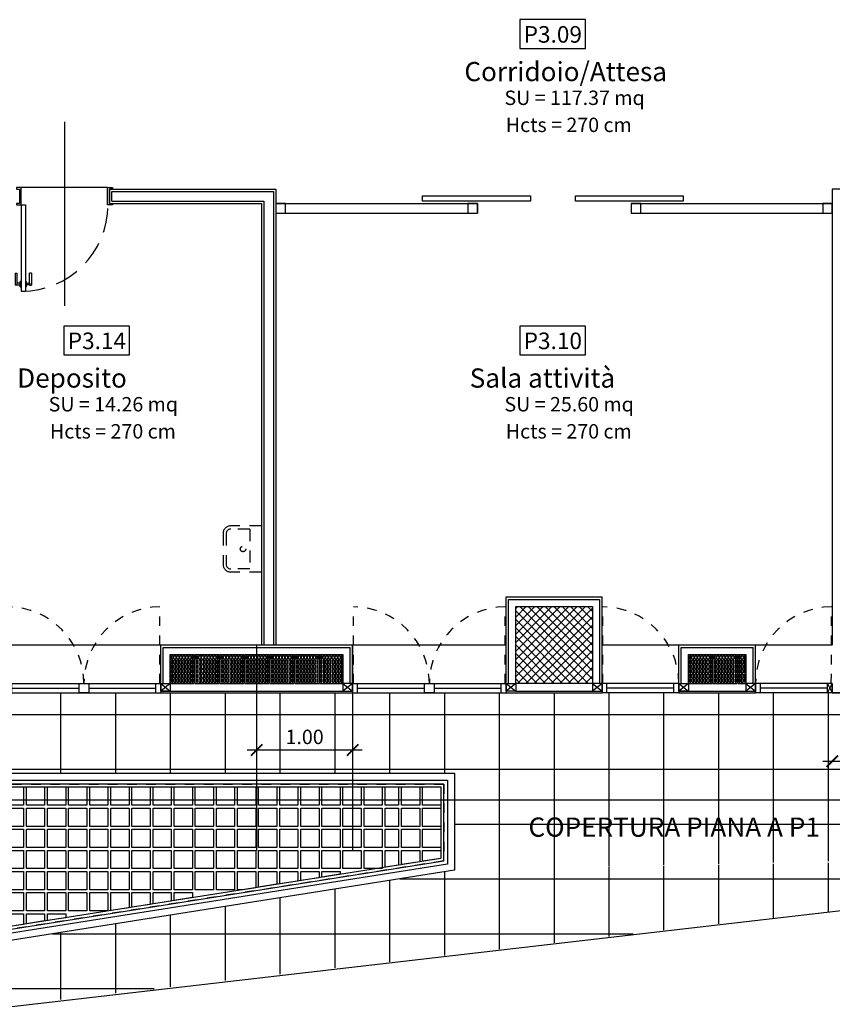
# Model space of a CAD drawing. Extents: x -1009 to -893, y 582 to 1020.
# Drawn here: x -927 to -919, y 744 to 754 of the extents above; entities that cross this region are included whole.
import ezdxf
from ezdxf.enums import TextEntityAlignment as Align

# ---------------------------------------------------------------- set-up
doc = ezdxf.new("R2010")
doc.units = 0
doc.header["$PDMODE"] = 35
doc.header["$PDSIZE"] = 1
doc.linetypes.add('HIDDEN', pattern=[0.375, 0.25, -0.125])
doc.linetypes.add('HIDDEN2', pattern=[0.1875, 0.125, -0.0625])
doc.layers.get('0').update_dxf_attribs({"linetype": 'CONTINUOUS'})
doc.layers.get('DEFPOINTS').update_dxf_attribs({"linetype": 'CONTINUOUS'})
for name, color, linetype in [('TC_ALVEOLARI', 251, 'CONTINUOUS'), ('TC_CARTONGESSO', 6, 'CONTINUOUS'), ('TC_CONTROSOF', 6, 'CONTINUOUS'), ('TC_DESTINAZIONI', 3, 'CONTINUOUS'), ('TC_INFISSI', 4, 'CONTINUOUS'), ('TC_LOCALE', 3, 'CONTINUOUS'), ('TC_MURI', 2, 'CONTINUOUS'), ('TC_PAVIMENTAZIONE COPERTO', 252, 'CONTINUOUS'), ('TC_PILASTRI', 7, 'CONTINUOUS'), ('TC_PORTE', 1, 'CONTINUOUS'), ('TC_SANITARI', 250, 'CONTINUOUS'), ('TC_SFONDO', 250, 'CONTINUOUS'), ('TC_SUP UTILE', 2, 'CONTINUOUS'), ('TC_VISTE', 1, 'CONTINUOUS')]:
    doc.layers.add(name, color=color, linetype=linetype)
doc.layers.add('TC_NON STAMPARE', color=7, linetype='CONTINUOUS', plot=False)
doc.styles.add('ARIAL', font='arial.ttf')
doc.dimstyles.new('QUOTE SCALA 100', dxfattribs={"dimscale": 0, "dimtxt": 0.15, "dimasz": 0.12, "dimexe": 0.05, "dimexo": 1, "dimgap": 0.06, "dimtad": 1, "dimzin": 0, "dimdsep": 46, "dimtxsty": 'ARIAL', "dimblk1": 'ARCHTICK', "dimblk2": 'ARCHTICK', "dimsah": 1, "dimcen": 0.08, "dimdle": 0.1, "dimse1": 1, "dimse2": 1, "dimclrd": 256, "dimclre": 256, "dimclrt": 256, "dimadec": 0, "dimazin": 0, "dimtfac": 1, "dimtmove": 2, "dimatfit": 3, "dimldrblk": 'ARCHTICK', "dimfxl": 1, "dimtolj": 1, "dimtzin": 0, "dimarcsym": 0})

# ---------------------------------------------------------------- blocks, each defined once
blk = doc.blocks.new('P90d')
for p, q in [((-0.094, 0.853), (-0.105, 0.853)), ((-0.105, 0.726), (-0.105, 0.853)), ((-0.083, 0.853), (-0.094, 0.853)), ((-0.083, 0.853), (-0.083, 0.848)), ((-0.083, 0.848), (-0.051, 0.848)), ((-0.083, 0.831), (-0.083, 0.726)), ((-0.051, 0.831), (-0.083, 0.831)), ((-0.051, 0.867), (-0.051, 0.812)), ((-0.051, 0.867), (-0.04, 0.867)), ((0.003, 0.915), (-0.04, 0.915)), ((-0.04, 0.015), (-0.04, 0.915)), ((-0.04, 0.812), (-0.04, 0.867)), ((0.003, 0.015), (0.003, 0.915)), ((0.003, 0.812), (0.003, 0.867)), ((0.014, 0.867), (0.003, 0.867)), ((0.014, 0.867), (0.014, 0.812)), ((0.046, 0.848), (0.014, 0.848)), ((0.014, 0.831), (0.046, 0.831)), ((0.046, 0.853), (0.057, 0.853)), ((0.046, 0.853), (0.046, 0.848)), ((0.046, 0.831), (0.046, 0.726)), ((0.057, 0.853), (0.068, 0.853)), ((0.068, 0.726), (0.068, 0.853)), ((-0.105, 0.726), (-0.094, 0.726)), ((-0.094, 0.726), (-0.083, 0.726)), ((-0.04, 0.812), (-0.051, 0.812)), ((0.003, 0.812), (0.014, 0.812)), ((0.057, 0.726), (0.046, 0.726)), ((0.068, 0.726), (0.057, 0.726)), ((-0.947, 0), (-0.947, 0.015)), ((-0.947, 0.015), (-0.897, 0.015)), ((-0.897, 0.015), (-0.897, -0.003)), ((0.003, 0.015), (-0.04, 0.015)), ((0.053, 0.015), (0.003, 0.015)), ((0.003, 0.015), (0.003, -0.003)), ((0.053, 0), (0.053, 0.015)), ((-0.915, 0), (-0.947, 0)), ((-0.915, -0.15), (-0.915, 0)), ((-0.897, -0.003), (-0.897, -0.165)), ((0.003, -0.003), (0.003, -0.165)), ((0.021, 0), (0.053, 0)), ((0.021, -0.15), (0.021, 0)), ((-0.947, -0.165), (-0.947, -0.15)), ((-0.947, -0.15), (-0.915, -0.15)), ((-0.897, -0.165), (-0.947, -0.165)), ((0.003, -0.165), (0.053, -0.165)), ((0.053, -0.15), (0.021, -0.15)), ((0.053, -0.165), (0.053, -0.15))]:
    blk.add_line(p, q)
at = {"linetype": 'HIDDEN'}
blk.add_arc((0, 0.015), 0.9, 90, 180, dxfattribs=at)
for points, knots in [([(-0.083, 0.831), (-0.083, 0.832), (-0.084, 0.832), (-0.084, 0.832), (-0.084, 0.833), (-0.084, 0.833), (-0.085, 0.834), (-0.085, 0.835), (-0.086, 0.835), (-0.086, 0.836), (-0.086, 0.837), (-0.087, 0.837), (-0.087, 0.838), (-0.087, 0.84), (-0.087, 0.841), (-0.087, 0.842), (-0.086, 0.842), (-0.086, 0.843), (-0.086, 0.843), (-0.086, 0.844), (-0.085, 0.845), (-0.084, 0.846), (-0.084, 0.847), (-0.084, 0.847), (-0.083, 0.847), (-0.083, 0.848)], [0, 0, 0, 0, 0.00042432, 0.00085382, 0.00141384, 0.00210942, 0.00292927, 0.00383482, 0.00478589, 0.00528368, 0.0058096, 0.00691007, 0.00801919, 0.00907941, 0.01013118, 0.01122131, 0.01230122, 0.01281886, 0.01306862, 0.01331101, 0.01516063, 0.0166748, 0.01723213, 0.01765887, 0.01807844, 0.01807844, 0.01807844, 0.01807844]), ([(0.046, 0.831), (0.046, 0.832), (0.047, 0.832), (0.047, 0.832), (0.047, 0.833), (0.048, 0.833), (0.048, 0.834), (0.049, 0.835), (0.049, 0.835), (0.049, 0.836), (0.05, 0.837), (0.05, 0.837), (0.05, 0.838), (0.05, 0.84), (0.05, 0.841), (0.05, 0.842), (0.05, 0.842), (0.049, 0.843), (0.049, 0.843), (0.049, 0.844), (0.048, 0.845), (0.048, 0.846), (0.047, 0.847), (0.047, 0.847), (0.046, 0.847), (0.046, 0.848)], [0, 0, 0, 0, 0.0003925, 0.00078978, 0.0013078, 0.00195121, 0.00270958, 0.00354721, 0.00442695, 0.00488741, 0.00537388, 0.00639182, 0.00741775, 0.00839845, 0.00937135, 0.01037972, 0.01137863, 0.01185744, 0.01208847, 0.01231268, 0.01402358, 0.01542419, 0.01593972, 0.01633446, 0.01672256, 0.01672256, 0.01672256, 0.01672256])]:
    blk.add_open_spline(points, degree=3, knots=knots)
at = {"layer": 'DEFPOINTS'}
for p, q in [((-0.447, -0.85), (-0.447, 1.068)), ((-0.897, -0.165), (0.003, -0.165))]:
    blk.add_line(p, q, dxfattribs=at)
blk = doc.blocks.new('A$C677E72C6')
at = {"layer": 'TC_SANITARI', "linetype": 'HIDDEN2'}
for p, q in [((0, 0.24), (-0.32, 0.24)), ((-0.12, 0.208), (-0.32, 0.208)), ((-0.12, 0.208), (-0.12, -0.208)), ((0, 0.24), (0, -0.24)), ((-0.4, 0.16), (-0.4, -0.16)), ((-0.368, 0.16), (-0.368, -0.16)), ((-0.12, -0.208), (-0.32, -0.208)), ((0, -0.24), (-0.32, -0.24))]:
    blk.add_line(p, q, dxfattribs=at)
blk.add_circle((-0.192, 0), 0.0285, dxfattribs=at)
for centre, radius, start, end in [((-0.32, 0.16), 0.08, 90, 180), ((-0.32, 0.16), 0.048, 90, 180), ((-0.32, -0.16), 0.08, 180, 270), ((-0.32, -0.16), 0.048, 180, 270)]:
    blk.add_arc(centre, radius, start, end, dxfattribs=at)
blk = doc.blocks.new('A$C33DD24EB')
for p, q in [((0, 0), (-0.8, 0)), ((-0.8, 0), (-0.8, -0.1)), ((-0.75, -0.1), (-0.75, 0)), ((-0.05, -0.1), (-0.05, 0)), ((0, 0), (0, -0.1)), ((0, -0.1), (-0.8, -0.1))]:
    blk.add_line(p, q)
at = {"color": 251}
blk.add_line((-0.05, -0.05), (-0.75, -0.05), dxfattribs=at)
blk = doc.blocks.new('PIL_')
h = blk.add_hatch()
h.set_pattern_fill('ANSI37', color=252, scale=0.5, style=0)
h.set_pattern_definition([(45, (0, 0), (-0.0441941738, 0.0441941738), []), (135, (0, 0), (-0.0441941738, -0.0441941738), [])])
h.paths.add_polyline_path([(-939.832, 1014.911), (-939.032, 1014.911), (-939.032, 1014.111), (-939.832, 1014.111)])
blk.add_lwpolyline([(-939.832, 1014.911), (-939.032, 1014.911), (-939.032, 1014.111), (-939.832, 1014.111)], close=True)
blk = doc.blocks.new('laterizio forato 30x25')
for p, q in [((-955.769, 999.44), (-956.069, 999.44)), ((-956.069, 999.44), (-956.069, 999.19)), ((-955.769, 999.44), (-955.769, 999.19)), ((-955.769, 999.19), (-956.069, 999.19))]:
    blk.add_line(p, q)
at = {"color": 8}
for points in [[(-956.022, 999.415), (-956.022, 999.426), (-956.057, 999.426), (-956.057, 999.415)], [(-956.022, 999.383), (-956.022, 999.404), (-956.057, 999.404), (-956.057, 999.383)], [(-956.022, 999.352), (-956.022, 999.373), (-956.057, 999.373), (-956.057, 999.352)], [(-956.022, 999.32), (-956.022, 999.341), (-956.057, 999.341), (-956.057, 999.32)], [(-956.01, 999.415), (-956.01, 999.426), (-955.973, 999.426), (-955.973, 999.415)], [(-956.01, 999.383), (-956.01, 999.404), (-955.973, 999.404), (-955.973, 999.383)], [(-956.01, 999.352), (-956.01, 999.373), (-955.973, 999.373), (-955.973, 999.352)], [(-956.01, 999.32), (-956.01, 999.341), (-955.973, 999.341), (-955.973, 999.32)], [(-955.962, 999.415), (-955.962, 999.426), (-955.925, 999.426), (-955.925, 999.415)], [(-955.962, 999.383), (-955.962, 999.404), (-955.925, 999.404), (-955.925, 999.383)], [(-955.962, 999.352), (-955.962, 999.373), (-955.925, 999.373), (-955.925, 999.352)], [(-955.962, 999.32), (-955.962, 999.341), (-955.925, 999.341), (-955.925, 999.32)], [(-955.913, 999.415), (-955.913, 999.426), (-955.877, 999.426), (-955.877, 999.415)], [(-955.913, 999.383), (-955.913, 999.404), (-955.877, 999.404), (-955.877, 999.383)], [(-955.913, 999.352), (-955.913, 999.373), (-955.877, 999.373), (-955.877, 999.352)], [(-955.913, 999.32), (-955.913, 999.341), (-955.877, 999.341), (-955.877, 999.32)], [(-955.865, 999.415), (-955.865, 999.426), (-955.828, 999.426), (-955.828, 999.415)], [(-955.865, 999.383), (-955.865, 999.404), (-955.828, 999.404), (-955.828, 999.383)], [(-955.865, 999.352), (-955.865, 999.373), (-955.828, 999.373), (-955.828, 999.352)], [(-955.865, 999.32), (-955.865, 999.341), (-955.828, 999.341), (-955.828, 999.32)], [(-955.817, 999.415), (-955.817, 999.426), (-955.781, 999.426), (-955.781, 999.415)], [(-955.817, 999.383), (-955.817, 999.404), (-955.781, 999.404), (-955.781, 999.383)], [(-955.817, 999.352), (-955.817, 999.373), (-955.781, 999.373), (-955.781, 999.352)], [(-955.817, 999.32), (-955.817, 999.341), (-955.781, 999.341), (-955.781, 999.32)], [(-956.022, 999.288), (-956.022, 999.309), (-956.057, 999.309), (-956.057, 999.288)], [(-956.022, 999.257), (-956.022, 999.278), (-956.057, 999.278), (-956.057, 999.257)], [(-956.022, 999.225), (-956.022, 999.246), (-956.057, 999.246), (-956.057, 999.225)], [(-956.01, 999.288), (-956.01, 999.309), (-955.973, 999.309), (-955.973, 999.288)], [(-956.01, 999.257), (-956.01, 999.278), (-955.973, 999.278), (-955.973, 999.257)], [(-956.01, 999.225), (-956.01, 999.246), (-955.973, 999.246), (-955.973, 999.225)], [(-955.962, 999.288), (-955.962, 999.309), (-955.925, 999.309), (-955.925, 999.288)], [(-955.962, 999.257), (-955.962, 999.278), (-955.925, 999.278), (-955.925, 999.257)], [(-955.962, 999.225), (-955.962, 999.246), (-955.925, 999.246), (-955.925, 999.225)], [(-955.913, 999.288), (-955.913, 999.309), (-955.877, 999.309), (-955.877, 999.288)], [(-955.913, 999.257), (-955.913, 999.278), (-955.877, 999.278), (-955.877, 999.257)], [(-955.913, 999.225), (-955.913, 999.246), (-955.877, 999.246), (-955.877, 999.225)], [(-955.865, 999.288), (-955.865, 999.309), (-955.828, 999.309), (-955.828, 999.288)], [(-955.865, 999.257), (-955.865, 999.278), (-955.828, 999.278), (-955.828, 999.257)], [(-955.865, 999.225), (-955.865, 999.246), (-955.828, 999.246), (-955.828, 999.225)], [(-955.817, 999.288), (-955.817, 999.309), (-955.781, 999.309), (-955.781, 999.288)], [(-955.817, 999.257), (-955.817, 999.278), (-955.781, 999.278), (-955.781, 999.257)], [(-955.817, 999.225), (-955.817, 999.246), (-955.781, 999.246), (-955.781, 999.225)], [(-956.022, 999.204), (-956.022, 999.214), (-956.057, 999.214), (-956.057, 999.204)], [(-956.01, 999.204), (-956.01, 999.214), (-955.973, 999.214), (-955.973, 999.204)], [(-955.962, 999.204), (-955.962, 999.214), (-955.925, 999.214), (-955.925, 999.204)], [(-955.913, 999.204), (-955.913, 999.214), (-955.877, 999.214), (-955.877, 999.204)], [(-955.865, 999.204), (-955.865, 999.214), (-955.828, 999.214), (-955.828, 999.204)], [(-955.817, 999.204), (-955.817, 999.214), (-955.781, 999.214), (-955.781, 999.204)]]:
    blk.add_lwpolyline(points, close=True, dxfattribs=at)
blk = doc.blocks.new('_ARCHTICK')
at = {"color": 0, "linetype": 'ByBlock', "const_width": 0.15}
blk.add_lwpolyline([(-0.5, -0.5), (0.5, 0.5)], dxfattribs=at)
blk = doc.blocks.new('*D341')
at = {"layer": 'DEFPOINTS', "color": 0, "transparency": 16777216}
for p in [(-924.932, 746.831), (-923.932, 746.805), (-924.932, 746.216)]:
    blk.add_point(p, dxfattribs=at)
at = {"layer": 'TC_NON STAMPARE', "lineweight": -2, "transparency": 16777216}
blk.add_line((-923.832, 746.216), (-925.032, 746.216), dxfattribs=at)
at = {"layer": 'TC_NON STAMPARE', "lineweight": -2, "transparency": 16777216, "xscale": 0.12, "yscale": 0.12, "zscale": 0.12, "rotation": 180}
blk.add_blockref('_ARCHTICK', (-924.932, 746.216), dxfattribs=at)
at = {"layer": 'TC_NON STAMPARE', "lineweight": -2, "transparency": 16777216, "xscale": 0.12, "yscale": 0.12, "zscale": 0.12}
blk.add_blockref('_ARCHTICK', (-923.932, 746.216), dxfattribs=at)
at = {"layer": 'TC_NON STAMPARE', "transparency": 16777216, "insert": (-924.432, 746.353), "char_height": 0.15, "attachment_point": 5, "style": 'ARIAL'}
blk.add_mtext('\\A1;1.00', dxfattribs=at)
blk = doc.blocks.new('*D498')
at = {"layer": 'DEFPOINTS', "color": 0, "transparency": 16777216}
for p in [(-918.932, 746.811), (-917.432, 746.811), (-917.432, 746.1)]:
    blk.add_point(p, dxfattribs=at)
at = {"layer": 'TC_NON STAMPARE', "lineweight": -2, "transparency": 16777216}
blk.add_line((-919.032, 746.1), (-917.332, 746.1), dxfattribs=at)
at = {"layer": 'TC_NON STAMPARE', "lineweight": -2, "transparency": 16777216, "xscale": 0.12, "yscale": 0.12, "zscale": 0.12, "rotation": 180}
blk.add_blockref('_ARCHTICK', (-918.932, 746.1), dxfattribs=at)
at = {"layer": 'TC_NON STAMPARE', "lineweight": -2, "transparency": 16777216, "xscale": 0.12, "yscale": 0.12, "zscale": 0.12}
blk.add_blockref('_ARCHTICK', (-917.432, 746.1), dxfattribs=at)
at = {"layer": 'TC_NON STAMPARE', "transparency": 16777216, "insert": (-918.182, 746.237), "char_height": 0.15, "attachment_point": 5, "style": 'ARIAL'}
blk.add_mtext('\\A1;1.50', dxfattribs=at)
blk = doc.blocks.new('A$C16E55C80')
for p, q in [((-1.6, 0), (0, 0)), ((-0.05, -0.1), (-0.05, 0)), ((0, 0), (0, -0.1)), ((-1.6, 0), (-1.6, -0.1)), ((-1.6, -0.1), (0, -0.1)), ((-1.55, -0.1), (-1.55, 0))]:
    blk.add_line(p, q)
at = {"color": 251}
for p, q in [((-1.55, -0.05), (-0.85, -0.05)), ((-0.75, -0.05), (-0.05, -0.05))]:
    blk.add_line(p, q, dxfattribs=at)
blk.add_lwpolyline([(-0.85, 0), (-0.75, 0), (-0.75, -0.1), (-0.85, -0.1)], close=True)
blk = doc.blocks.new('A$C781944C0')
blk.add_lwpolyline([(-0.343, -0.299), (0.343, -0.299), (0.343, 0), (-0.343, 0)], close=True)
at = {"style": 'ARIAL'}
blk.add_attdef('LX', text='', height=0.173, dxfattribs=at).set_placement((0.002, -0.24), align=Align.CENTER)
blk = doc.blocks.new('A$C7F6F080D')
for points in [[(-0.114, 0.114), (5.814, 0.114), (5.814, -0.898), (-0.114, -1.834)], [(-0.04, 0.04), (5.74, 0.04), (5.74, -0.834), (-0.04, -1.747)], [(0.03, -0.03), (5.67, -0.03), (5.67, -0.774), (0.03, -1.665)]]:
    blk.add_lwpolyline(points, close=True)
at = {"linetype": 'HIDDEN2', "ltscale": 0.3}
blk.add_lwpolyline([(0, 0), (5.7, 0), (5.7, -0.8), (0, -1.7), (0, 0)], dxfattribs=at)
at = {"color": 252}
for points in [[(0.03, -0.03), (0.22, -0.03), (0.22, -0.22), (0.03, -0.22)], [(0.25, -0.03), (0.44, -0.03), (0.44, -0.22), (0.25, -0.22)], [(0.47, -0.03), (0.66, -0.03), (0.66, -0.22), (0.47, -0.22)], [(0.69, -0.03), (0.88, -0.03), (0.88, -0.22), (0.69, -0.22)], [(0.91, -0.03), (1.1, -0.03), (1.1, -0.22), (0.91, -0.22)], [(1.13, -0.03), (1.32, -0.03), (1.32, -0.22), (1.13, -0.22)], [(1.35, -0.03), (1.54, -0.03), (1.54, -0.22), (1.35, -0.22)], [(1.57, -0.03), (1.76, -0.03), (1.76, -0.22), (1.57, -0.22)], [(1.79, -0.03), (1.98, -0.03), (1.98, -0.22), (1.79, -0.22)], [(2.01, -0.03), (2.2, -0.03), (2.2, -0.22), (2.01, -0.22)], [(2.23, -0.03), (2.42, -0.03), (2.42, -0.22), (2.23, -0.22)], [(2.45, -0.03), (2.64, -0.03), (2.64, -0.22), (2.45, -0.22)], [(2.67, -0.03), (2.86, -0.03), (2.86, -0.22), (2.67, -0.22)], [(2.89, -0.03), (3.08, -0.03), (3.08, -0.22), (2.89, -0.22)], [(3.11, -0.03), (3.3, -0.03), (3.3, -0.22), (3.11, -0.22)], [(3.33, -0.03), (3.52, -0.03), (3.52, -0.22), (3.33, -0.22)], [(3.55, -0.03), (3.74, -0.03), (3.74, -0.22), (3.55, -0.22)], [(3.77, -0.03), (3.96, -0.03), (3.96, -0.22), (3.77, -0.22)], [(3.99, -0.03), (4.18, -0.03), (4.18, -0.22), (3.99, -0.22)], [(4.21, -0.03), (4.4, -0.03), (4.4, -0.22), (4.21, -0.22)], [(4.43, -0.03), (4.62, -0.03), (4.62, -0.22), (4.43, -0.22)], [(4.65, -0.03), (4.84, -0.03), (4.84, -0.22), (4.65, -0.22)], [(4.87, -0.03), (5.06, -0.03), (5.06, -0.22), (4.87, -0.22)], [(5.09, -0.03), (5.23, -0.03), (5.23, -0.22), (5.09, -0.22)], [(5.26, -0.03), (5.45, -0.03), (5.45, -0.22), (5.26, -0.22)], [(5.48, -0.03), (5.67, -0.03), (5.67, -0.22), (5.48, -0.22)], [(0.03, -0.25), (0.22, -0.25), (0.22, -0.44), (0.03, -0.44)], [(0.25, -0.25), (0.44, -0.25), (0.44, -0.44), (0.25, -0.44)], [(0.47, -0.25), (0.66, -0.25), (0.66, -0.44), (0.47, -0.44)], [(0.69, -0.25), (0.88, -0.25), (0.88, -0.44), (0.69, -0.44)], [(0.91, -0.25), (1.1, -0.25), (1.1, -0.44), (0.91, -0.44)], [(1.13, -0.25), (1.32, -0.25), (1.32, -0.44), (1.13, -0.44)], [(1.35, -0.25), (1.54, -0.25), (1.54, -0.44), (1.35, -0.44)], [(1.57, -0.25), (1.76, -0.25), (1.76, -0.44), (1.57, -0.44)], [(1.79, -0.25), (1.98, -0.25), (1.98, -0.44), (1.79, -0.44)], [(2.01, -0.25), (2.2, -0.25), (2.2, -0.44), (2.01, -0.44)], [(2.23, -0.25), (2.42, -0.25), (2.42, -0.44), (2.23, -0.44)], [(2.45, -0.25), (2.64, -0.25), (2.64, -0.44), (2.45, -0.44)], [(2.67, -0.25), (2.86, -0.25), (2.86, -0.44), (2.67, -0.44)], [(2.89, -0.25), (3.08, -0.25), (3.08, -0.44), (2.89, -0.44)], [(3.11, -0.25), (3.3, -0.25), (3.3, -0.44), (3.11, -0.44)], [(3.33, -0.25), (3.52, -0.25), (3.52, -0.44), (3.33, -0.44)], [(3.55, -0.25), (3.74, -0.25), (3.74, -0.44), (3.55, -0.44)], [(3.77, -0.25), (3.96, -0.25), (3.96, -0.44), (3.77, -0.44)], [(3.99, -0.25), (4.18, -0.25), (4.18, -0.44), (3.99, -0.44)], [(4.21, -0.25), (4.4, -0.25), (4.4, -0.44), (4.21, -0.44)], [(4.43, -0.25), (4.62, -0.25), (4.62, -0.44), (4.43, -0.44)], [(4.65, -0.25), (4.84, -0.25), (4.84, -0.44), (4.65, -0.44)], [(4.87, -0.25), (5.06, -0.25), (5.06, -0.44), (4.87, -0.44)], [(5.09, -0.25), (5.23, -0.25), (5.23, -0.44), (5.09, -0.44)], [(5.26, -0.25), (5.45, -0.25), (5.45, -0.44), (5.26, -0.44)], [(5.48, -0.25), (5.67, -0.25), (5.67, -0.44), (5.48, -0.44)], [(0.03, -0.47), (0.22, -0.47), (0.22, -0.66), (0.03, -0.66)], [(0.25, -0.47), (0.44, -0.47), (0.44, -0.66), (0.25, -0.66)], [(0.47, -0.47), (0.66, -0.47), (0.66, -0.66), (0.47, -0.66)], [(0.69, -0.47), (0.88, -0.47), (0.88, -0.66), (0.69, -0.66)], [(0.91, -0.47), (1.1, -0.47), (1.1, -0.66), (0.91, -0.66)], [(1.13, -0.47), (1.32, -0.47), (1.32, -0.66), (1.13, -0.66)], [(1.35, -0.47), (1.54, -0.47), (1.54, -0.66), (1.35, -0.66)], [(1.57, -0.47), (1.76, -0.47), (1.76, -0.66), (1.57, -0.66)], [(1.79, -0.47), (1.98, -0.47), (1.98, -0.66), (1.79, -0.66)], [(2.01, -0.47), (2.2, -0.47), (2.2, -0.66), (2.01, -0.66)], [(2.23, -0.47), (2.42, -0.47), (2.42, -0.66), (2.23, -0.66)], [(2.45, -0.47), (2.64, -0.47), (2.64, -0.66), (2.45, -0.66)], [(2.67, -0.47), (2.86, -0.47), (2.86, -0.66), (2.67, -0.66)], [(2.89, -0.47), (3.08, -0.47), (3.08, -0.66), (2.89, -0.66)], [(3.11, -0.47), (3.3, -0.47), (3.3, -0.66), (3.11, -0.66)], [(3.33, -0.47), (3.52, -0.47), (3.52, -0.66), (3.33, -0.66)], [(3.55, -0.47), (3.74, -0.47), (3.74, -0.66), (3.55, -0.66)], [(3.77, -0.47), (3.96, -0.47), (3.96, -0.66), (3.77, -0.66)], [(3.99, -0.47), (4.18, -0.47), (4.18, -0.66), (3.99, -0.66)], [(4.21, -0.47), (4.4, -0.47), (4.4, -0.66), (4.21, -0.66)], [(4.43, -0.47), (4.62, -0.47), (4.62, -0.66), (4.43, -0.66)], [(4.65, -0.47), (4.84, -0.47), (4.84, -0.66), (4.65, -0.66)], [(4.87, -0.47), (5.06, -0.47), (5.06, -0.66), (4.87, -0.66)], [(5.09, -0.47), (5.23, -0.47), (5.23, -0.66), (5.09, -0.66)], [(5.26, -0.47), (5.45, -0.47), (5.45, -0.66), (5.26, -0.66)], [(5.48, -0.47), (5.67, -0.47), (5.67, -0.66), (5.48, -0.66)], [(0.03, -0.69), (0.22, -0.69), (0.22, -0.88), (0.03, -0.88)], [(0.25, -0.69), (0.44, -0.69), (0.44, -0.88), (0.25, -0.88)], [(0.47, -0.69), (0.66, -0.69), (0.66, -0.88), (0.47, -0.88)], [(0.69, -0.69), (0.88, -0.69), (0.88, -0.88), (0.69, -0.88)], [(0.91, -0.69), (1.1, -0.69), (1.1, -0.88), (0.91, -0.88)], [(1.13, -0.69), (1.32, -0.69), (1.32, -0.88), (1.13, -0.88)], [(1.35, -0.69), (1.54, -0.69), (1.54, -0.88), (1.35, -0.88)], [(1.57, -0.69), (1.76, -0.69), (1.76, -0.88), (1.57, -0.88)], [(1.79, -0.69), (1.98, -0.69), (1.98, -0.88), (1.79, -0.88)], [(2.01, -0.69), (2.2, -0.69), (2.2, -0.88), (2.01, -0.88)], [(2.23, -0.69), (2.42, -0.69), (2.42, -0.88), (2.23, -0.88)], [(2.45, -0.69), (2.64, -0.69), (2.64, -0.88), (2.45, -0.88)], [(2.67, -0.69), (2.86, -0.69), (2.86, -0.88), (2.67, -0.88)], [(2.89, -0.69), (3.08, -0.69), (3.08, -0.88), (2.89, -0.88)], [(3.11, -0.69), (3.3, -0.69), (3.3, -0.88), (3.11, -0.88)], [(3.33, -0.69), (3.52, -0.69), (3.52, -0.88), (3.33, -0.88)], [(3.55, -0.69), (3.74, -0.69), (3.74, -0.88), (3.55, -0.88)], [(3.77, -0.69), (3.96, -0.69), (3.96, -0.88), (3.77, -0.88)], [(3.99, -0.69), (4.18, -0.69), (4.18, -0.88), (3.99, -0.88)], [(4.21, -0.69), (4.4, -0.69), (4.4, -0.88), (4.21, -0.88)], [(4.43, -0.69), (4.62, -0.69), (4.62, -0.88), (4.43, -0.88)], [(4.65, -0.69), (4.84, -0.69), (4.84, -0.88), (4.65, -0.88)], [(4.87, -0.69), (5.06, -0.69), (5.06, -0.88), (4.87, -0.88)], [(5.09, -0.69), (5.23, -0.69), (5.23, -0.844), (5.09, -0.866)], [(5.26, -0.69), (5.45, -0.69), (5.45, -0.809), (5.26, -0.839)], [(5.48, -0.69), (5.67, -0.69), (5.67, -0.774), (5.48, -0.804)], [(0.03, -0.91), (0.22, -0.91), (0.22, -1.1), (0.03, -1.1)], [(0.25, -0.91), (0.44, -0.91), (0.44, -1.1), (0.25, -1.1)], [(0.47, -0.91), (0.66, -0.91), (0.66, -1.1), (0.47, -1.1)], [(0.69, -0.91), (0.88, -0.91), (0.88, -1.1), (0.69, -1.1)], [(0.91, -0.91), (1.1, -0.91), (1.1, -1.1), (0.91, -1.1)], [(1.13, -0.91), (1.32, -0.91), (1.32, -1.1), (1.13, -1.1)], [(1.35, -0.91), (1.54, -0.91), (1.54, -1.1), (1.35, -1.1)], [(1.57, -0.91), (1.76, -0.91), (1.76, -1.1), (1.57, -1.1)], [(1.79, -0.91), (1.98, -0.91), (1.98, -1.1), (1.79, -1.1)], [(2.01, -0.91), (2.2, -0.91), (2.2, -1.1), (2.01, -1.1)], [(2.23, -0.91), (2.42, -0.91), (2.42, -1.1), (2.23, -1.1)], [(2.45, -0.91), (2.64, -0.91), (2.64, -1.1), (2.45, -1.1)], [(2.67, -0.91), (2.86, -0.91), (2.86, -1.1), (2.67, -1.1)], [(2.89, -0.91), (3.08, -0.91), (3.08, -1.1), (2.89, -1.1)], [(3.11, -0.91), (3.3, -0.91), (3.3, -1.1), (3.11, -1.1)], [(3.33, -0.91), (3.52, -0.91), (3.52, -1.1), (3.33, -1.1)], [(3.77, -0.91), (3.96, -0.91), (3.96, -1.044), (3.77, -1.074)], [(3.99, -0.91), (4.18, -0.91), (4.18, -1.01), (3.99, -1.04)], [(4.21, -0.91), (4.4, -0.91), (4.4, -0.975), (4.21, -1.005)], [(4.43, -0.91), (4.62, -0.91), (4.62, -0.94), (4.43, -0.97)], [(0.03, -1.13), (0.22, -1.13), (0.22, -1.32), (0.03, -1.32)], [(0.25, -1.13), (0.44, -1.13), (0.44, -1.32), (0.25, -1.32)], [(0.47, -1.13), (0.66, -1.13), (0.66, -1.32), (0.47, -1.32)], [(0.69, -1.13), (0.88, -1.13), (0.88, -1.32), (0.69, -1.32)], [(0.91, -1.13), (1.1, -1.13), (1.1, -1.32), (0.91, -1.32)], [(1.13, -1.13), (1.32, -1.13), (1.32, -1.32), (1.13, -1.32)], [(1.35, -1.13), (1.54, -1.13), (1.54, -1.32), (1.35, -1.32)], [(1.57, -1.13), (1.76, -1.13), (1.76, -1.32), (1.57, -1.32)], [(1.79, -1.13), (1.98, -1.13), (1.98, -1.32), (1.79, -1.32)], [(2.01, -1.13), (2.2, -1.13), (2.2, -1.32), (2.01, -1.32)], [(2.23, -1.13), (2.42, -1.13), (2.42, -1.288), (2.23, -1.318)], [(2.45, -1.13), (2.64, -1.13), (2.64, -1.253), (2.45, -1.283)], [(2.67, -1.13), (2.86, -1.13), (2.86, -1.218), (2.67, -1.248)], [(2.89, -1.13), (3.08, -1.13), (3.08, -1.183), (2.89, -1.213)], [(0.03, -1.35), (0.22, -1.35), (0.22, -1.54), (0.03, -1.54)], [(0.25, -1.35), (0.44, -1.35), (0.44, -1.54), (0.25, -1.54)], [(0.47, -1.35), (0.66, -1.35), (0.66, -1.54), (0.47, -1.54)], [(0.91, -1.35), (1.1, -1.35), (1.1, -1.496), (0.91, -1.526)], [(1.13, -1.35), (1.32, -1.35), (1.32, -1.461), (1.13, -1.491)], [(1.35, -1.35), (1.54, -1.35), (1.54, -1.426), (1.35, -1.456)], [(1.57, -1.35), (1.76, -1.35), (1.76, -1.392), (1.57, -1.422)], [(0.03, -1.57), (0.22, -1.57), (0.22, -1.635), (0.03, -1.665)], [(0.25, -1.57), (0.44, -1.57), (0.44, -1.6), (0.25, -1.63)]]:
    blk.add_lwpolyline(points, close=True, dxfattribs=at)
for points in [[(3.55, -0.91), (3.74, -0.91), (3.74, -1.079), (3.608, -1.1), (3.55, -1.1), (3.55, -0.91)], [(0.69, -1.35), (0.88, -1.35), (0.88, -1.531), (0.821, -1.54), (0.69, -1.54), (0.69, -1.35)]]:
    blk.add_lwpolyline(points, dxfattribs=at)

msp = doc.modelspace()

# ---------------------------------------------------------------- hatches: boundary and pattern name
at = {"layer": 'TC_PAVIMENTAZIONE COPERTO'}
h = msp.add_hatch(dxfattribs=at)
h.set_pattern_fill('ANSI37', color=256, scale=0.18, angle=45)
h.set_pattern_definition([(90, (-3e-13, -63.8), (-0.5715, 1e-16), []), (180, (-3e-13, -63.8), (-1e-16, -0.5715), [])])
h.paths.add_polyline_path([(-930.132, 735.408), (-930.132, 734.211), (-913.532, 734.211), (-913.532, 739.675), (-914.068, 739.675), (-914.068, 736.947), (-917.035, 736.947), (-915.717, 739.675), (-913.532, 739.675), (-913.532, 746.811), (-930.132, 746.811), (-930.129, 743.257), (-913.586, 745.151), (-922.868, 744.963), (-928.796, 744.027), (-928.796, 745.975), (-922.868, 745.975), (-922.868, 744.963), (-913.565, 745.194), (-918.291, 735.408)])

# ---------------------------------------------------------------- linework, layer by layer
at = {"layer": 'DEFPOINTS'}
msp.add_line((-930.632, 745.697), (-913.032, 745.697), dxfattribs=at)
at = {"layer": 'TC_ALVEOLARI'}
for p, q in [((-925.832, 747.211), (-925.832, 746.911)), ((-924.274, 746.911), (-924.274, 747.211)), ((-924.274, 747.211), (-924.032, 747.211)), ((-924.032, 747.211), (-924.032, 746.911)), ((-924.032, 747.211), (-924.032, 746.911)), ((-920.432, 747.211), (-920.432, 746.911)), ((-919.912, 746.911), (-919.912, 747.211)), ((-919.912, 747.211), (-919.832, 747.211)), ((-919.832, 747.211), (-919.832, 746.911)), ((-919.832, 747.211), (-919.832, 746.911)), ((-919.832, 747.211), (-919.832, 746.911)), ((-919.832, 747.211), (-919.832, 746.911)), ((-919.832, 747.211), (-919.832, 746.911)), ((-919.832, 747.211), (-919.832, 746.911)), ((-924.274, 746.911), (-924.032, 746.911)), ((-919.912, 746.911), (-919.832, 746.911))]:
    msp.add_line(p, q, dxfattribs=at)
at = {"layer": 'TC_ALVEOLARI', "color": 8}
for points in [[(-924.251, 747.163), (-924.262, 747.163), (-924.262, 747.199), (-924.251, 747.199)], [(-924.22, 747.163), (-924.24, 747.163), (-924.24, 747.199), (-924.22, 747.199)], [(-924.189, 747.163), (-924.21, 747.163), (-924.21, 747.199), (-924.189, 747.199)], [(-924.157, 747.163), (-924.178, 747.163), (-924.178, 747.199), (-924.157, 747.199)], [(-924.124, 747.163), (-924.145, 747.163), (-924.145, 747.199), (-924.124, 747.199)], [(-924.092, 747.163), (-924.113, 747.163), (-924.113, 747.199), (-924.092, 747.199)], [(-924.06, 747.163), (-924.081, 747.163), (-924.081, 747.199), (-924.06, 747.199)], [(-924.042, 747.163), (-924.052, 747.163), (-924.052, 747.199), (-924.042, 747.199)], [(-919.892, 747.163), (-919.902, 747.163), (-919.902, 747.199), (-919.892, 747.199)], [(-919.86, 747.163), (-919.881, 747.163), (-919.881, 747.199), (-919.86, 747.199)], [(-919.849, 747.163), (-919.839, 747.163), (-919.839, 747.199), (-919.849, 747.199)], [(-924.251, 747.152), (-924.262, 747.152), (-924.262, 747.115), (-924.251, 747.115)], [(-924.251, 747.104), (-924.262, 747.104), (-924.262, 747.067), (-924.251, 747.067)], [(-924.22, 747.152), (-924.24, 747.152), (-924.24, 747.115), (-924.22, 747.115)], [(-924.22, 747.104), (-924.24, 747.104), (-924.24, 747.067), (-924.22, 747.067)], [(-924.189, 747.152), (-924.21, 747.152), (-924.21, 747.115), (-924.189, 747.115)], [(-924.189, 747.104), (-924.21, 747.104), (-924.21, 747.067), (-924.189, 747.067)], [(-924.157, 747.152), (-924.178, 747.152), (-924.178, 747.115), (-924.157, 747.115)], [(-924.157, 747.104), (-924.178, 747.104), (-924.178, 747.067), (-924.157, 747.067)], [(-924.124, 747.152), (-924.145, 747.152), (-924.145, 747.115), (-924.124, 747.115)], [(-924.124, 747.104), (-924.145, 747.104), (-924.145, 747.067), (-924.124, 747.067)], [(-924.092, 747.152), (-924.113, 747.152), (-924.113, 747.115), (-924.092, 747.115)], [(-924.092, 747.104), (-924.113, 747.104), (-924.113, 747.067), (-924.092, 747.067)], [(-924.06, 747.152), (-924.081, 747.152), (-924.081, 747.115), (-924.06, 747.115)], [(-924.06, 747.104), (-924.081, 747.104), (-924.081, 747.067), (-924.06, 747.067)], [(-924.042, 747.152), (-924.052, 747.152), (-924.052, 747.115), (-924.042, 747.115)], [(-924.042, 747.104), (-924.052, 747.104), (-924.052, 747.067), (-924.042, 747.067)], [(-919.892, 747.152), (-919.902, 747.152), (-919.902, 747.115), (-919.892, 747.115)], [(-919.892, 747.104), (-919.902, 747.104), (-919.902, 747.067), (-919.892, 747.067)], [(-919.86, 747.152), (-919.881, 747.152), (-919.881, 747.115), (-919.86, 747.115)], [(-919.86, 747.104), (-919.881, 747.104), (-919.881, 747.067), (-919.86, 747.067)], [(-919.849, 747.152), (-919.839, 747.152), (-919.839, 747.115), (-919.849, 747.115)], [(-919.849, 747.104), (-919.839, 747.104), (-919.839, 747.067), (-919.849, 747.067)], [(-924.251, 747.055), (-924.262, 747.055), (-924.262, 747.019), (-924.251, 747.019)], [(-924.251, 747.007), (-924.262, 747.007), (-924.262, 746.97), (-924.251, 746.97)], [(-924.251, 746.959), (-924.262, 746.959), (-924.262, 746.923), (-924.251, 746.923)], [(-924.22, 747.055), (-924.24, 747.055), (-924.24, 747.019), (-924.22, 747.019)], [(-924.22, 747.007), (-924.24, 747.007), (-924.24, 746.97), (-924.22, 746.97)], [(-924.22, 746.959), (-924.24, 746.959), (-924.24, 746.923), (-924.22, 746.923)], [(-924.189, 747.055), (-924.21, 747.055), (-924.21, 747.019), (-924.189, 747.019)], [(-924.189, 747.007), (-924.21, 747.007), (-924.21, 746.97), (-924.189, 746.97)], [(-924.189, 746.959), (-924.21, 746.959), (-924.21, 746.923), (-924.189, 746.923)], [(-924.157, 747.055), (-924.178, 747.055), (-924.178, 747.019), (-924.157, 747.019)], [(-924.157, 747.007), (-924.178, 747.007), (-924.178, 746.97), (-924.157, 746.97)], [(-924.157, 746.959), (-924.178, 746.959), (-924.178, 746.923), (-924.157, 746.923)], [(-924.124, 747.055), (-924.145, 747.055), (-924.145, 747.019), (-924.124, 747.019)], [(-924.124, 747.007), (-924.145, 747.007), (-924.145, 746.97), (-924.124, 746.97)], [(-924.124, 746.959), (-924.145, 746.959), (-924.145, 746.923), (-924.124, 746.923)], [(-924.092, 747.055), (-924.113, 747.055), (-924.113, 747.019), (-924.092, 747.019)], [(-924.092, 747.007), (-924.113, 747.007), (-924.113, 746.97), (-924.092, 746.97)], [(-924.092, 746.959), (-924.113, 746.959), (-924.113, 746.923), (-924.092, 746.923)], [(-924.06, 747.055), (-924.081, 747.055), (-924.081, 747.019), (-924.06, 747.019)], [(-924.06, 747.007), (-924.081, 747.007), (-924.081, 746.97), (-924.06, 746.97)], [(-924.06, 746.959), (-924.081, 746.959), (-924.081, 746.923), (-924.06, 746.923)], [(-924.042, 747.055), (-924.052, 747.055), (-924.052, 747.019), (-924.042, 747.019)], [(-924.042, 747.007), (-924.052, 747.007), (-924.052, 746.97), (-924.042, 746.97)], [(-924.042, 746.959), (-924.052, 746.959), (-924.052, 746.923), (-924.042, 746.923)], [(-919.892, 747.055), (-919.902, 747.055), (-919.902, 747.019), (-919.892, 747.019)], [(-919.892, 747.007), (-919.902, 747.007), (-919.902, 746.97), (-919.892, 746.97)], [(-919.892, 746.959), (-919.902, 746.959), (-919.902, 746.923), (-919.892, 746.923)], [(-919.86, 747.055), (-919.881, 747.055), (-919.881, 747.019), (-919.86, 747.019)], [(-919.86, 747.007), (-919.881, 747.007), (-919.881, 746.97), (-919.86, 746.97)], [(-919.86, 746.959), (-919.881, 746.959), (-919.881, 746.923), (-919.86, 746.923)], [(-919.849, 747.055), (-919.839, 747.055), (-919.839, 747.019), (-919.849, 747.019)], [(-919.849, 747.007), (-919.839, 747.007), (-919.839, 746.97), (-919.849, 746.97)], [(-919.849, 746.959), (-919.839, 746.959), (-919.839, 746.923), (-919.849, 746.923)]]:
    msp.add_lwpolyline(points, close=True, dxfattribs=at)
at = {"layer": 'TC_CARTONGESSO'}
for p, q in [((-926.467, 752.061), (-924.732, 752.061)), ((-926.467, 751.911), (-926.467, 752.061)), ((-926.442, 752.036), (-924.757, 752.036)), ((-926.442, 751.936), (-926.442, 752.036)), ((-924.757, 752.036), (-924.757, 747.311)), ((-924.732, 752.061), (-924.732, 747.311)), ((-918.932, 752.061), (-918.932, 747.311)), ((-917.197, 752.061), (-918.932, 752.061)), ((-926.467, 751.911), (-924.882, 751.911)), ((-926.442, 751.936), (-924.857, 751.936)), ((-924.882, 751.911), (-924.882, 747.311)), ((-924.857, 751.936), (-924.857, 747.311)), ((-922.332, 746.911), (-922.332, 747.811)), ((-922.332, 747.811), (-921.332, 747.811)), ((-922.307, 746.911), (-922.307, 747.786)), ((-922.307, 747.786), (-921.357, 747.786)), ((-921.357, 747.786), (-921.357, 746.911)), ((-921.332, 746.911), (-921.332, 747.811)), ((-925.932, 746.911), (-925.932, 747.311)), ((-925.932, 747.311), (-923.932, 747.311)), ((-925.907, 747.286), (-923.957, 747.286)), ((-925.907, 746.911), (-925.907, 747.286)), ((-923.957, 746.911), (-923.957, 747.286)), ((-923.932, 746.911), (-923.932, 747.311)), ((-920.532, 747.311), (-919.732, 747.311)), ((-920.532, 746.911), (-920.532, 747.311)), ((-920.507, 747.286), (-919.757, 747.286)), ((-920.507, 746.911), (-920.507, 747.286)), ((-919.757, 746.911), (-919.757, 747.286)), ((-919.732, 746.911), (-919.732, 747.311))]:
    msp.add_line(p, q, dxfattribs=at)
at = {"layer": 'TC_INFISSI'}
for p, q in [((-924.732, 751.911), (-922.629, 751.911)), ((-922.629, 751.911), (-922.629, 751.811)), ((-921.029, 751.911), (-918.932, 751.911)), ((-921.029, 751.911), (-921.029, 751.811)), ((-924.732, 751.811), (-922.629, 751.811)), ((-921.029, 751.811), (-918.932, 751.811))]:
    msp.add_line(p, q, dxfattribs=at)
for points in [[(-923.202, 751.99), (-922.078, 751.99), (-922.078, 751.934), (-923.202, 751.934)], [(-921.61, 751.99), (-920.485, 751.99), (-920.485, 751.934), (-921.61, 751.934)], [(-924.732, 751.811), (-924.631, 751.811), (-924.631, 751.911), (-924.732, 751.911)], [(-922.73, 751.811), (-922.629, 751.811), (-922.629, 751.911), (-922.73, 751.911)], [(-921.029, 751.811), (-920.929, 751.811), (-920.929, 751.911), (-921.029, 751.911)], [(-919.032, 751.811), (-918.932, 751.811), (-918.932, 751.911), (-919.032, 751.911)]]:
    msp.add_lwpolyline(points, close=True, dxfattribs=at)
at = {"layer": 'TC_INFISSI', "color": 251, "linetype": 'HIDDEN', "ltscale": 0.2}
for points in [[(-927.522, 746.909), (-927.523, 747.709), (-927.523, 747.709, -0.410211), (-926.732, 746.911, -149.993333)], [(-925.942, 746.909), (-925.941, 747.709), (-925.941, 747.709, 0.410211), (-926.732, 746.911, 149.993333)], [(-923.922, 746.909), (-923.923, 747.709), (-923.923, 747.709, -0.410211), (-923.132, 746.911, -149.993333)], [(-922.342, 746.909), (-922.341, 747.709), (-922.341, 747.709, 0.410211), (-923.132, 746.911, 149.993333)], [(-921.322, 746.909), (-921.323, 747.709), (-921.323, 747.709, -0.410211), (-920.532, 746.911, -149.993333)], [(-918.942, 746.909), (-918.941, 747.709), (-918.941, 747.709, 0.410211), (-919.732, 746.911, 149.993333)]]:
    msp.add_lwpolyline(points, format="xyb", dxfattribs=at)
at = {"layer": 'TC_INFISSI'}
for points in [[(-925.932, 746.911), (-925.832, 746.911), (-925.832, 746.831), (-925.932, 746.831), (-925.932, 746.911)], [(-925.932, 746.911), (-925.832, 746.831), (-925.832, 746.831)], [(-925.832, 746.911), (-925.932, 746.831)], [(-923.932, 746.911), (-924.032, 746.911), (-924.032, 746.831), (-923.932, 746.831), (-923.932, 746.911)], [(-923.932, 746.911), (-924.032, 746.831), (-924.032, 746.831)], [(-924.032, 746.911), (-923.932, 746.831)], [(-922.332, 746.911), (-922.232, 746.911), (-922.232, 746.831), (-922.332, 746.831), (-922.332, 746.911)], [(-922.332, 746.911), (-922.232, 746.831), (-922.232, 746.831)], [(-922.232, 746.911), (-922.332, 746.831)], [(-921.332, 746.911), (-921.432, 746.911), (-921.432, 746.831), (-921.332, 746.831), (-921.332, 746.911)], [(-921.332, 746.911), (-921.432, 746.831), (-921.432, 746.831)], [(-921.432, 746.911), (-921.332, 746.831)], [(-920.532, 746.911), (-920.432, 746.911), (-920.432, 746.831), (-920.532, 746.831), (-920.532, 746.911)], [(-920.532, 746.911), (-920.432, 746.831), (-920.432, 746.831)], [(-920.432, 746.911), (-920.532, 746.831)], [(-919.732, 746.911), (-919.832, 746.911), (-919.832, 746.831), (-919.732, 746.831), (-919.732, 746.911)], [(-919.732, 746.911), (-919.832, 746.831), (-919.832, 746.831)], [(-919.832, 746.911), (-919.732, 746.831)], [(-918.932, 746.811), (-918.932, 746.911), (-918.982, 746.911), (-918.932, 746.811), (-918.982, 746.811), (-918.932, 746.911)]]:
    msp.add_lwpolyline(points, dxfattribs=at)
at = {"layer": 'TC_MURI'}
for p, q in [((-925.932, 746.831), (-924.032, 746.831)), ((-925.932, 746.811), (-923.932, 746.811)), ((-922.332, 746.811), (-921.332, 746.811)), ((-922.232, 746.831), (-921.332, 746.831)), ((-920.532, 746.831), (-919.732, 746.831)), ((-920.532, 746.811), (-919.732, 746.811)), ((-919.732, 746.811), (-919.732, 746.831)), ((-918.932, 746.811), (-918.932, 746.831)), ((-918.932, 746.811), (-917.432, 746.811)), ((-917.432, 746.811), (-918.932, 746.811))]:
    msp.add_line(p, q, dxfattribs=at)
at = {"layer": 'TC_NON STAMPARE'}
for p, q in [((-924.932, 747.311), (-924.932, 745.17)), ((-923.932, 747.311), (-923.932, 745.17))]:
    msp.add_line(p, q, dxfattribs=at)
at = {"layer": 'TC_SFONDO'}
msp.add_lwpolyline([(-928.682, 745.861), (-928.682, 744.161), (-922.982, 745.061), (-922.982, 745.861)], close=True, dxfattribs=at)
msp.add_lwpolyline([(-930.127, 743.237), (-913.586, 745.151), (-918.291, 735.408), (-930.132, 737.305), (-930.132, 735.408), (-918.291, 735.408)], dxfattribs=at)
at = {"layer": 'TC_VISTE'}
for p, q in [((-927.532, 747.311), (-925.932, 747.311)), ((-923.932, 747.311), (-922.332, 747.311)), ((-921.332, 747.311), (-920.532, 747.311)), ((-919.732, 747.311), (-918.932, 747.311))]:
    msp.add_line(p, q, dxfattribs=at)

# ---------------------------------------------------------------- block references
at = {"layer": 'TC_ALVEOLARI', "xscale": -1, "rotation": 90}
for p in [(73.608, -208.858), (73.868, -208.858), (74.128, -208.858), (74.388, -208.858), (74.648, -208.858), (74.908, -208.858), (79.008, -208.858), (79.268, -208.858)]:
    msp.add_blockref('laterizio forato 30x25', p, dxfattribs=at)
at = {"layer": 'TC_INFISSI'}
for name, p in [('A$C16E55C80', (-925.932, 746.911)), ('A$C16E55C80', (-922.332, 746.911)), ('A$C33DD24EB', (-920.532, 746.911)), ('A$C33DD24EB', (-918.932, 746.911))]:
    msp.add_blockref(name, p, dxfattribs=at)
at = {"layer": 'TC_LOCALE'}
for p, values in [((-921.847, 753.826), {'LX': 'P3.09'}), ((-926.599, 750.633), {'LX': 'P3.14'}), ((-921.847, 750.633), {'LX': 'P3.10'})]:
    msp.add_blockref('A$C781944C0', p, dxfattribs=at).add_auto_attribs(values)
at = {"layer": 'TC_PILASTRI'}
msp.add_blockref('PIL_', (17.6, -267.2), dxfattribs=at)
at = {"layer": 'TC_PORTE', "rotation": 180}
msp.add_blockref('P90d', (-927.382, 751.911), dxfattribs=at)
at = {"layer": 'TC_SANITARI'}
msp.add_blockref('A$C677E72C6', (-924.882, 748.311), dxfattribs=at)
at = {"layer": 'TC_SFONDO'}
msp.add_blockref('A$C7F6F080D', (-928.682, 745.861), dxfattribs=at)

# ---------------------------------------------------------------- texts
at = {"layer": 'TC_CONTROSOF', "linetype": 'Continuous', "lineweight": 0, "char_height": 0.15, "width": 3.07147, "attachment_point": 1, "style": 'ARIAL'}
for insert in [(-922.335, 752.805), (-927.086, 749.612), (-922.335, 749.612)]:
    msp.add_mtext('Hcts = 270 cm', dxfattribs=dict(at, insert=insert))
at = {"layer": 'TC_DESTINAZIONI', "color": 250, "style": 'ARIAL'}
msp.add_text('COPERTURA PIANA A P1', height=0.2, dxfattribs=at).set_placement((-920.58, 745.313), align=Align.CENTER)
at = {"layer": 'TC_DESTINAZIONI', "linetype": 'Continuous', "lineweight": 0, "char_height": 0.2, "width": 1.95595, "attachment_point": 1, "style": 'ARIAL'}
for s, insert in [('\\pi-0.010767;Corridoio/Attesa', (-922.765, 753.385)), ('\\pi0.44257;Deposito', (-927.517, 750.192)), ('\\pi0.26802;Sala attività', (-922.765, 750.192))]:
    msp.add_mtext(s, dxfattribs=dict(at, insert=insert))
at = {"layer": 'TC_SUP UTILE', "style": 'ARIAL'}
for s, p in [('SU = 117.37 mq', (-922.349, 752.937)), ('SU = 14.26 mq', (-927.1, 749.744)), ('SU = 25.60 mq', (-922.349, 749.744))]:
    msp.add_text(s, height=0.15, dxfattribs=at).set_placement(p)

# ---------------------------------------------------------------- dimensions: what is measured, and where the dimension line sits
at = {"layer": 'TC_NON STAMPARE'}
for base, p1, p2, picture, middle in [((-924.932, 746.216), (-923.932, 746.805), (-924.932, 746.831), '*D341', (-924.432, 746.353)), ((-917.432, 746.1), (-918.932, 746.811), (-917.432, 746.811), '*D498', (-918.182, 746.237))]:
    dim = msp.add_linear_dim(base=base, p1=p1, p2=p2, dimstyle='QUOTE SCALA 100', override={"dimscale": 1, "dimfxl": 10}, dxfattribs=at)
    dim.commit()
    dim.dimension.update_dxf_attribs({"geometry": picture, "text_midpoint": middle})

doc.saveas('drawing.dxf')
